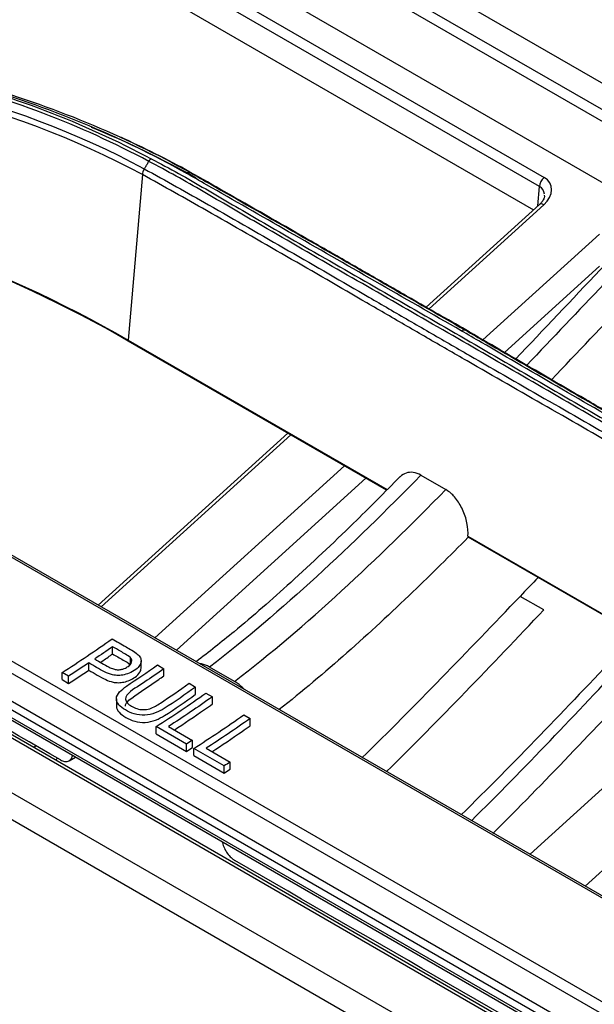
# Model space of a CAD drawing. Units: inches. Extents: x 14 to 8933, y -13 to 3475.
# Drawn here: x 2005 to 2038, y 2427 to 2483 of the extents above; entities that cross this region are included whole.
import ezdxf

# ---------------------------------------------------------------- set-up
doc = ezdxf.new("R2010")
doc.units = ezdxf.units.IN
doc.header["$MEASUREMENT"] = 0
doc.layers.add('LG-Product', color=3, linetype='Continuous')

msp = doc.modelspace()

# ---------------------------------------------------------------- linework, layer by layer
at = {"layer": 'LG-Product', "color": 3, "linetype": 'Continuous'}
for p, q in [((2390.659, 2219.073), (1820.378, 2548.325)), ((2390.928, 2219.109), (1820.646, 2548.361)), ((1817.824, 2546.696), (2388.106, 2217.444)), ((2387.438, 2216.301), (1817.156, 2545.553)), ((2382.101, 2234.278), (1842.579, 2545.772)), ((1843.389, 2545.432), (2382.912, 2233.939)), ((1830.196, 2543.81), (2382.023, 2225.213)), ((1830.257, 2543.642), (2382.083, 2225.045)), ((1837.911, 2542.573), (2377.434, 2231.079)), ((2376.964, 2230.655), (1837.442, 2542.148)), ((1836.569, 2541.083), (2376.091, 2229.589)), ((2375.912, 2229.179), (1836.39, 2540.672)), ((2043.587, 2473.823), (1987.168, 2506.397)), ((1983.716, 2504.928), (2041.445, 2471.598)), ((1991.807, 2504.385), (2044, 2474.251)), ((1996.151, 2503.376), (2044.954, 2475.2)), ((1983.819, 2503.243), (2035.145, 2473.611)), ((2034.889, 2473.092), (1985.067, 2501.857)), ((1987.436, 2498.98), (2034.555, 2471.776)), ((2012.348, 2473.768), (2011.536, 2464.377)), ((2034.79, 2471.989), (2034.889, 2473.092)), ((2034.89, 2472.08), (2028.459, 2466.238)), ((2035.129, 2472.046), (2028.628, 2466.141)), ((2038.286, 2470.388), (2031.679, 2464.385)), ((2038.285, 2468.573), (2032.895, 2463.676)), ((2011.536, 2464.377), (2026.239, 2455.888)), ((2026.209, 2455.858), (2011.552, 2464.32)), ((2020.599, 2459.097), (2009.846, 2449.328)), ((2020.767, 2458.999), (2010.015, 2449.231)), ((2023.814, 2457.24), (2013.062, 2447.472)), ((2025.034, 2456.536), (2014.282, 2446.768)), ((2028.16, 2456.701), (2029.574, 2455.884)), ((2030.828, 2453.238), (2046.109, 2444.416)), ((2046.125, 2444.359), (2030.846, 2453.181)), ((2035.127, 2449.049), (2033.787, 2449.823)), ((2010.659, 2446.554), (2010.659, 2446.965)), ((2011.678, 2445.933), (2011.678, 2446.344)), ((2009.314, 2445.635), (2009.314, 2446.044)), ((2012.279, 2445.758), (2012.279, 2446.169)), ((2013.2, 2445.927), (2013.565, 2445.716)), ((2017.577, 2444.992), (2016.163, 2445.809)), ((2008.164, 2445.294), (2007.799, 2445.505)), ((2007.799, 2445.096), (2007.799, 2445.505)), ((2008.164, 2444.885), (2008.164, 2445.294)), ((2013.565, 2445.305), (2013.565, 2445.716)), ((2007.799, 2445.096), (2008.164, 2444.885)), ((2015.002, 2444.886), (2015.367, 2444.676)), ((2015.367, 2444.265), (2015.367, 2444.676)), ((2034.352, 2435.18), (2045.104, 2444.948)), ((2015.959, 2444.334), (2016.323, 2444.124)), ((2016.323, 2443.713), (2016.323, 2444.124)), ((2010.872, 2444.004), (2010.872, 2443.595)), ((2018.099, 2443.098), (2018.463, 2442.888)), ((2037.475, 2433.377), (2048.169, 2443.091)), ((2014.852, 2441.433), (2013.13, 2442.427)), ((2013.13, 2442.018), (2013.13, 2442.427)), ((2013.828, 2442.431), (2015.185, 2441.647)), ((2018.463, 2442.477), (2018.463, 2442.888)), ((2013.13, 2442.018), (2014.852, 2441.024)), ((2006.314, 2441.342), (2006.195, 2441.234)), ((2014.852, 2441.024), (2014.852, 2441.433)), ((2015.185, 2441.238), (2015.185, 2441.647)), ((2016.992, 2440.197), (2015.27, 2441.191)), ((2015.27, 2440.782), (2015.27, 2441.191)), ((2015.27, 2440.782), (2016.992, 2439.789)), ((2015.968, 2441.195), (2017.325, 2440.412)), ((2007.534, 2440.637), (2007.416, 2440.53)), ((2008.192, 2440.491), (2008.556, 2440.701)), ((2016.992, 2439.789), (2016.992, 2440.197)), ((2017.325, 2440.003), (2017.325, 2440.412))]:
    msp.add_line(p, q, dxfattribs=at)
for centre, major_axis, ratio, start_param, end_param in [((2035.242, 2473.274), (-0.25, -0.433), 0.57735, 4.206243, 5.445427), ((2034.047, 2472.642), (1.484, 0.525), 0.686856, 5.260798, 6.813867), ((2034.145, 2472.306), (0.945, 0.602), 0.674736, 5.948109, 6.63925), ((2035.226, 2471.71), (-0.336, 0.37), 0.395845, 5.392275, 6.304533), ((2011.883, 2464.655), (-0.25, -0.433), 0.57735, 5.687763, 5.857062)]:
    msp.add_ellipse(centre, major_axis=major_axis, ratio=ratio, start_param=start_param, end_param=end_param, dxfattribs=at)
for points, knots in [([(2054.229, 2484.182), (2052.639, 2482.716), (2049.197, 2479.467), (2043.891, 2474.185), (2038.596, 2468.658), (2035.131, 2464.974), (2033.527, 2463.295)], [0, 0, 0, 0, 0.225029, 0.489884, 0.764886, 1, 1, 1, 1]), ([(2055.408, 2484.291), (2051.209, 2480.375), (2047.064, 2476.308), (2040.008, 2469.114), (2037.089, 2466.023), (2034.165, 2462.945)], [0, 0, 0, 0, 0.581438, 0.581438, 1, 1, 1, 1]), ([(2035.577, 2462.126), (2038.502, 2465.205), (2041.421, 2468.297), (2048.478, 2475.492), (2052.623, 2479.558), (2056.822, 2483.475)], [0, 0, 0, 0, 0.418657, 0.418657, 1, 1, 1, 1]), ([(2012.711, 2474.522), (2008.841, 2476.586), (2004.684, 2478.173), (1995.908, 2480.373), (1991.29, 2480.959), (1986.543, 2481.254)], [0, 0, 0, 0, 0.5, 0.5, 1, 1, 1, 1]), ([(1986.613, 2481.424), (1991.373, 2481.126), (1996.003, 2480.537), (2004.802, 2478.329), (2008.97, 2476.737), (2012.85, 2474.669)], [0, 0, 0, 0, 0.5, 0.5, 1, 1, 1, 1]), ([(2047.308, 2454.548), (2047.308, 2454.548), (2047.308, 2454.548), (2046.936, 2454.785), (2046.561, 2455.018), (2044.678, 2456.163), (2043.136, 2457.014), (2040.09, 2458.761), (2038.574, 2459.637), (2035.545, 2461.392), (2034.032, 2462.27), (2031.005, 2464.025), (2029.489, 2464.901), (2026.45, 2466.649), (2024.929, 2467.522), (2021.889, 2469.271), (2020.371, 2470.146), (2017.835, 2471.617), (2016.818, 2472.216), (2014.781, 2473.402), (2013.754, 2473.979), (2012.711, 2474.522), (2012.711, 2474.522), (2012.711, 2474.522)], [0, 0, 0, 0, 0.000001, 0.000001, 0.032892, 0.032892, 0.164486, 0.164486, 0.296036, 0.296036, 0.427564, 0.427564, 0.559075, 0.559075, 0.690601, 0.690601, 0.822148, 0.822148, 0.911057, 0.911057, 0.999999, 0.999999, 1, 1, 1, 1]), ([(2012.85, 2474.669), (2013.895, 2474.125), (2014.923, 2473.548), (2016.961, 2472.36), (2017.978, 2471.762), (2020.513, 2470.291), (2022.031, 2469.416), (2025.07, 2467.667), (2026.592, 2466.794), (2029.63, 2465.045), (2031.147, 2464.169), (2034.175, 2462.415), (2035.687, 2461.537), (2038.716, 2459.782), (2040.232, 2458.906), (2043.279, 2457.159), (2044.821, 2456.308), (2046.705, 2455.161), (2047.08, 2454.928), (2047.452, 2454.691)], [0, 0, 0, 0, 0.08903, 0.08903, 0.177913, 0.177913, 0.309421, 0.309421, 0.440927, 0.440927, 0.572433, 0.572433, 0.703939, 0.703939, 0.835448, 0.835448, 0.967096, 0.967096, 1, 1, 1, 1]), ([(2046.921, 2453.807), (2044.578, 2455.214), (2042.231, 2456.589), (2038.366, 2458.829), (2036.849, 2459.703), (2033.813, 2461.446), (2032.296, 2462.317), (2030.399, 2463.409), (2030.019, 2463.628), (2028.881, 2464.285), (2028.123, 2464.724), (2026.606, 2465.604), (2025.847, 2466.044), (2023.572, 2467.365), (2022.055, 2468.245), (2019.02, 2469.997), (2017.502, 2470.867), (2014.772, 2472.415), (2013.56, 2473.096), (2012.348, 2473.768)], [0, 0, 0, 0, 0.203761, 0.203761, 0.335419, 0.335419, 0.467078, 0.467078, 0.499992, 0.499992, 0.565824, 0.565824, 0.631656, 0.631656, 0.763321, 0.763321, 0.894981, 0.894981, 1, 1, 1, 1]), ([(2012.46, 2474.096), (2012.46, 2474.096), (2012.46, 2474.096), (2013.673, 2473.424), (2014.885, 2472.743), (2017.616, 2471.195), (2019.134, 2470.324), (2022.17, 2468.573), (2023.687, 2467.692), (2025.963, 2466.371), (2026.721, 2465.931), (2028.238, 2465.051), (2028.997, 2464.612), (2030.134, 2463.955), (2030.514, 2463.736), (2032.41, 2462.644), (2033.928, 2461.774), (2036.964, 2460.03), (2038.482, 2459.157), (2042.348, 2456.916), (2044.695, 2455.54), (2047.039, 2454.132), (2047.039, 2454.132), (2047.039, 2454.132)], [0, 0, 0, 0, 0.000001, 0.000001, 0.105038, 0.105038, 0.236728, 0.236728, 0.368386, 0.368386, 0.434201, 0.434201, 0.500008, 0.500008, 0.532909, 0.532909, 0.664534, 0.664534, 0.796195, 0.796195, 0.999999, 0.999999, 1, 1, 1, 1]), ([(2030.447, 2464.906), (2028.813, 2465.842), (2027.181, 2466.779), (2023.916, 2468.653), (2022.285, 2469.59), (2019.101, 2471.415), (2017.544, 2472.305), (2015.606, 2473.41), (2015.22, 2473.63), (2014.836, 2473.849)], [0, 0, 0, 0, 0.313762, 0.313762, 0.627531, 0.627531, 0.925489, 0.925489, 1, 1, 1, 1]), ([(2015.073, 2473.88), (2015.456, 2473.662), (2015.843, 2473.441), (2017.78, 2472.337), (2019.337, 2471.447), (2022.52, 2469.622), (2024.152, 2468.685), (2027.416, 2466.811), (2029.049, 2465.875), (2030.682, 2464.939)], [0, 0, 0, 0, 0.074494, 0.074494, 0.372441, 0.372441, 0.686236, 0.686236, 1, 1, 1, 1]), ([(2030.903, 2464.837), (2029.852, 2465.439), (2028.801, 2466.042), (2026.975, 2467.09), (2026.199, 2467.535), (2024.649, 2468.425), (2023.874, 2468.87), (2022.711, 2469.537), (2022.324, 2469.759), (2020.386, 2470.87), (2018.835, 2471.758), (2016.622, 2473.022), (2015.959, 2473.4), (2015.295, 2473.778)], [0, 0, 0, 0, 0.20203, 0.20203, 0.350999, 0.350999, 0.499976, 0.499976, 0.574467, 0.574467, 0.872448, 0.872448, 1, 1, 1, 1]), ([(2035.16, 2472.593), (2035.173, 2472.555), (2035.167, 2472.459), (2035.062, 2472.255), (2034.943, 2472.13), (2034.89, 2472.08)], [0, 0, 0, 0, 0.349743, 0.749922, 1, 1, 1, 1]), ([(2045.95, 2455.877), (2044.307, 2456.844), (2042.693, 2457.791), (2039.431, 2459.69), (2037.797, 2460.637), (2034.637, 2462.469), (2033.11, 2463.355), (2031.207, 2464.464), (2030.827, 2464.685), (2030.447, 2464.907)], [0, 0, 0, 0, 0.315828, 0.315828, 0.631375, 0.631375, 0.926393, 0.926393, 1, 1, 1, 1]), ([(2030.683, 2464.939), (2031.063, 2464.717), (2031.444, 2464.495), (2033.348, 2463.386), (2034.874, 2462.501), (2038.034, 2460.668), (2039.668, 2459.721), (2042.929, 2457.822), (2044.543, 2456.877), (2046.185, 2455.91)], [0, 0, 0, 0, 0.07374, 0.07374, 0.368741, 0.368741, 0.684333, 0.684333, 1, 1, 1, 1]), ([(2046.41, 2455.807), (2045.35, 2456.431), (2044.29, 2457.052), (2042.468, 2458.117), (2041.705, 2458.561), (2040.18, 2459.449), (2039.417, 2459.892), (2038.273, 2460.556), (2037.892, 2460.777), (2035.986, 2461.882), (2034.461, 2462.766), (2032.258, 2464.047), (2031.581, 2464.442), (2030.903, 2464.837)], [0, 0, 0, 0, 0.204916, 0.204916, 0.352497, 0.352497, 0.500062, 0.500062, 0.573838, 0.573838, 0.868903, 0.868903, 1, 1, 1, 1]), ([(2026.976, 2456.627), (2026.101, 2455.726), (2024.049, 2453.669), (2020.91, 2450.708), (2017.924, 2448.086), (2016.123, 2446.661), (2015.403, 2446.113)], [0, 0, 0, 0, 0.233106, 0.54288, 0.817957, 1, 1, 1, 1]), ([(2028.16, 2456.701), (2028.014, 2456.785), (2027.863, 2456.839), (2027.578, 2456.878), (2027.44, 2456.865), (2027.195, 2456.78), (2027.083, 2456.709), (2026.988, 2456.615)], [0, 0, 0, 0, 0.335795, 0.335795, 0.670605, 0.670605, 1, 1, 1, 1]), ([(2030.828, 2453.238), (2030.841, 2453.475), (2030.822, 2453.733), (2030.719, 2454.248), (2030.633, 2454.514), (2030.411, 2454.992), (2030.275, 2455.215), (2029.985, 2455.57), (2029.831, 2455.714), (2029.641, 2455.844), (2029.607, 2455.865), (2029.574, 2455.884)], [0, 0, 0, 0, 0.25401, 0.25401, 0.509025, 0.509025, 0.746608, 0.746608, 0.956631, 0.956631, 1, 1, 1, 1]), ([(2010.628, 2447.412), (2010.76, 2447.335), (2010.892, 2447.259), (2011.157, 2447.106), (2011.289, 2447.03), (2011.643, 2446.825), (2011.882, 2446.705), (2012.06, 2446.55)], [0, 0, 0, 0, 0.271777, 0.271777, 0.543554, 0.543554, 1, 1, 1, 1]), ([(2011.678, 2446.344), (2011.607, 2446.419), (2011.5, 2446.478), (2011.3, 2446.595), (2011.2, 2446.653), (2010.953, 2446.795), (2010.806, 2446.88), (2010.659, 2446.965)], [0, 0, 0, 0, 0.292289, 0.292289, 0.578888, 0.578888, 1, 1, 1, 1]), ([(2012.06, 2446.55), (2012.135, 2446.487), (2012.199, 2446.415), (2012.268, 2446.276), (2012.282, 2446.21), (2012.274, 2446.079), (2012.252, 2446.012), (2012.181, 2445.873), (2012.123, 2445.8), (2011.953, 2445.644), (2011.831, 2445.563), (2011.581, 2445.444), (2011.453, 2445.401), (2011.212, 2445.349), (2011.098, 2445.334), (2010.874, 2445.332), (2010.762, 2445.347), (2010.494, 2445.41), (2010.345, 2445.47), (2009.89, 2445.691), (2009.61, 2445.873), (2009.314, 2446.044)], [0, 0, 0, 0, 0.082733, 0.082733, 0.147552, 0.147552, 0.211921, 0.211921, 0.288896, 0.288896, 0.393535, 0.393535, 0.480646, 0.480646, 0.55139, 0.55139, 0.62295, 0.62295, 0.736777, 0.736777, 1, 1, 1, 1]), ([(2009.648, 2446.268), (2009.92, 2446.111), (2010.178, 2445.943), (2010.544, 2445.761), (2010.626, 2445.726), (2010.779, 2445.681), (2010.848, 2445.666), (2010.993, 2445.656), (2011.07, 2445.66), (2011.205, 2445.684), (2011.266, 2445.702), (2011.406, 2445.757), (2011.481, 2445.8), (2011.616, 2445.899), (2011.674, 2445.957), (2011.736, 2446.064), (2011.75, 2446.111), (2011.754, 2446.204), (2011.742, 2446.252), (2011.706, 2446.311), (2011.693, 2446.328), (2011.678, 2446.344)], [0, 0, 0, 0, 0.357479, 0.357479, 0.451849, 0.451849, 0.520398, 0.520398, 0.590197, 0.590197, 0.649552, 0.649552, 0.739682, 0.739682, 0.835083, 0.835083, 0.903253, 0.903253, 0.972017, 0.972017, 1, 1, 1, 1]), ([(2009.973, 2446.079), (2010.163, 2446.208), (2010.391, 2446.366), (2010.62, 2446.527), (2010.659, 2446.554)], [0, 0, 0, 0, 0.827946, 1, 1, 1, 1]), ([(2010.659, 2446.554), (2010.759, 2446.496), (2010.859, 2446.439), (2011.059, 2446.323), (2011.159, 2446.266), (2011.407, 2446.122), (2011.574, 2446.043), (2011.678, 2445.933)], [0, 0, 0, 0, 0.286711, 0.286711, 0.573423, 0.573423, 1, 1, 1, 1]), ([(2009.314, 2445.635), (2009.631, 2445.452), (2009.927, 2445.253), (2010.401, 2445.038), (2010.536, 2444.988), (2010.78, 2444.935), (2010.885, 2444.922), (2011.095, 2444.924), (2011.202, 2444.939), (2011.418, 2444.982), (2011.529, 2445.017), (2011.747, 2445.109), (2011.853, 2445.17), (2012.055, 2445.318), (2012.148, 2445.411), (2012.247, 2445.584), (2012.274, 2445.661), (2012.279, 2445.744), (2012.279, 2445.751), (2012.279, 2445.757)], [0, 0, 0, 0, 0.328002, 0.328002, 0.444977, 0.444977, 0.522357, 0.522357, 0.599657, 0.599657, 0.686096, 0.686096, 0.785605, 0.785605, 0.905262, 0.905262, 0.992311, 0.992311, 1, 1, 1, 1]), ([(2015.367, 2444.676), (2014.777, 2444.255), (2014.207, 2443.837), (2013.283, 2443.268), (2012.91, 2443.091), (2012.068, 2443.066), (2011.684, 2443.199), (2011.098, 2443.545), (2010.856, 2443.775), (2010.889, 2444.285), (2011.165, 2444.518), (2012.012, 2445.119), (2012.616, 2445.511), (2013.2, 2445.927)], [0, 0, 0, 0, 0.25, 0.25, 0.375, 0.375, 0.5, 0.5, 0.625, 0.625, 0.75, 0.75, 1, 1, 1, 1]), ([(2016.163, 2445.809), (2016.006, 2445.899), (2015.848, 2445.96), (2015.672, 2445.99), (2015.645, 2445.993), (2015.618, 2445.996)], [0, 0, 0, 0, 0.844281, 0.844281, 1, 1, 1, 1]), ([(2013.565, 2445.716), (2013.206, 2445.46), (2012.846, 2445.21), (2012.127, 2444.719), (2011.695, 2444.503), (2011.355, 2444.064), (2011.379, 2443.891), (2011.627, 2443.626), (2011.821, 2443.521), (2012.258, 2443.375), (2012.539, 2443.369), (2012.996, 2443.524), (2013.189, 2443.64), (2013.369, 2443.761)], [0, 0, 0, 0, 0.25, 0.25, 0.5, 0.5, 0.625, 0.625, 0.75, 0.75, 0.875, 0.875, 1, 1, 1, 1]), ([(2011.39, 2443.597), (2011.39, 2443.608), (2011.391, 2443.618), (2011.398, 2443.682), (2011.422, 2443.736), (2011.525, 2443.881), (2011.633, 2443.967), (2012.225, 2444.405), (2012.764, 2444.74), (2013.372, 2445.168), (2013.468, 2445.236), (2013.565, 2445.305)], [0, 0, 0, 0, 0.015191, 0.015191, 0.091627, 0.091627, 0.238528, 0.238528, 0.879047, 0.879047, 1, 1, 1, 1]), ([(2018.122, 2444.55), (2017.978, 2444.704), (2017.821, 2444.837), (2017.636, 2444.958), (2017.606, 2444.976), (2017.577, 2444.992)], [0, 0, 0, 0, 0.844282, 0.844282, 1, 1, 1, 1]), ([(2010.872, 2443.594), (2010.872, 2443.343), (2011.12, 2443.12), (2011.705, 2442.782), (2012.097, 2442.652), (2012.933, 2442.689), (2013.302, 2442.869), (2014.213, 2443.434), (2014.781, 2443.848), (2015.367, 2444.265)], [0, 0, 0, 0, 0.198075, 0.198075, 0.398556, 0.398556, 0.599038, 0.599038, 1, 1, 1, 1]), ([(2014.154, 2442.234), (2014.727, 2442.609), (2015.451, 2443.097), (2016.172, 2443.605), (2016.323, 2443.713)], [0, 0, 0, 0, 0.791442, 1, 1, 1, 1]), ([(2016.295, 2440.999), (2016.868, 2441.373), (2017.591, 2441.861), (2018.313, 2442.37), (2018.463, 2442.477)], [0, 0, 0, 0, 0.791442, 1, 1, 1, 1]), ([(2007.696, 2440.543), (2007.775, 2440.497), (2007.855, 2440.467), (2008.004, 2440.441), (2008.074, 2440.445), (2008.196, 2440.486), (2008.249, 2440.525), (2008.331, 2440.63), (2008.36, 2440.698), (2008.378, 2440.785), (2008.38, 2440.793), (2008.381, 2440.802)], [0, 0, 0, 0, 0.243616, 0.243616, 0.487231, 0.487231, 0.730862, 0.730862, 0.974529, 0.974529, 1, 1, 1, 1]), ([(2016.891, 2435.887), (2016.898, 2435.843), (2016.908, 2435.799), (2016.948, 2435.654), (2016.988, 2435.549), (2017.089, 2435.351), (2017.151, 2435.254), (2017.287, 2435.08), (2017.363, 2435.001), (2017.491, 2434.895), (2017.544, 2434.858), (2017.596, 2434.828)], [0, 0, 0, 0, 0.108124, 0.108124, 0.352369, 0.352369, 0.596599, 0.596599, 0.840792, 0.840792, 1, 1, 1, 1])]:
    msp.add_open_spline(points, degree=3, knots=knots, dxfattribs=at)
for points, degree in [([(2012.348, 2473.768), (2004.7, 2477.892), (1995.82, 2479.907), (1986.41, 2480.433)], 3), ([(1986.454, 2480.783), (1995.896, 2480.251), (2004.783, 2478.234), (2012.46, 2474.096)], 3), ([(2014.838, 2473.85), (2011.048, 2475.97), (2006.985, 2477.642), (2002.706, 2478.853)], 3), ([(2002.92, 2478.9), (2007.207, 2477.683), (2011.277, 2476.007), (2015.075, 2473.881)], 3), ([(2009.446, 2476.467), (2011.5, 2475.621), (2013.491, 2474.659), (2015.41, 2473.586)], 3), ([(2011.322, 2475.795), (2011.118, 2475.889)], 1), ([(2015.294, 2473.78), (2014.001, 2474.504), (2012.675, 2475.176), (2011.32, 2475.797)], 3), ([(2012.711, 2474.522), (2012.46, 2474.096)], 1), ([(2012.85, 2474.669), (2012.799, 2474.639), (2012.749, 2474.585), (2012.712, 2474.522)], 3), ([(2012.459, 2474.097), (2012.396, 2473.992), (2012.356, 2473.873), (2012.348, 2473.767)], 3), ([(2014.838, 2473.85), (2014.924, 2473.9), (2015.011, 2473.911), (2015.075, 2473.881)], 3), ([(2015.075, 2473.882), (2015.295, 2473.78)], 1), ([(1986.034, 2473.614), (1995.412, 2471.75), (2004.063, 2468.692), (2011.536, 2464.377)], 3), ([(2011.552, 2464.32), (2004.563, 2468.355), (1996.544, 2471.303), (1987.862, 2473.185)], 3), ([(2030.447, 2464.906), (2030.533, 2464.957), (2030.618, 2464.968), (2030.682, 2464.939)], 3), ([(2030.682, 2464.939), (2030.756, 2464.905), (2030.83, 2464.871), (2030.903, 2464.837)], 3), ([(2007.696, 2440.543), (1995.041, 2447.85), (1982.385, 2455.157), (1969.729, 2462.463)], 3), ([(2028.16, 2456.701), (2024.263, 2452.742), (2020.281, 2448.968), (2016.163, 2445.809)], 3), ([(2017.577, 2444.992), (2021.695, 2448.151), (2025.677, 2451.925), (2029.574, 2455.884)], 3), ([(2030.846, 2453.181), (2029.804, 2452.129), (2028.756, 2451.092), (2027.702, 2450.078)], 3), ([(2030.828, 2453.238), (2030.833, 2453.218), (2030.839, 2453.198), (2030.846, 2453.181)], 3), ([(2034.816, 2450.899), (2034.473, 2450.54), (2034.13, 2450.182), (2033.787, 2449.823)], 3), ([(2027.702, 2450.078), (2025.243, 2447.712), (2022.712, 2445.446), (2020.115, 2443.393)], 3), ([(2024.802, 2440.648), (2027.827, 2443.605), (2030.817, 2446.716), (2033.787, 2449.823)], 3), ([(2026.205, 2439.872), (2029.204, 2442.815), (2032.17, 2445.928), (2035.127, 2449.049)], 3), ([(2007.799, 2445.505), (2008.744, 2446.109), (2009.688, 2446.742), (2010.628, 2447.412)], 3), ([(2010.659, 2446.965), (2010.322, 2446.728), (2009.985, 2446.496), (2009.648, 2446.268)], 3), ([(2039.37, 2446.6), (2036.41, 2443.476), (2033.441, 2440.36), (2030.44, 2437.415)], 3), ([(2009.314, 2446.044), (2008.931, 2445.789), (2008.548, 2445.539), (2008.164, 2445.294)], 3), ([(2031.02, 2437.082), (2034.023, 2440.045), (2036.965, 2443.167), (2039.898, 2446.295)], 3), ([(2008.164, 2444.885), (2008.548, 2445.13), (2008.931, 2445.38), (2009.314, 2445.635)], 3), ([(2040.864, 2445.326), (2038.011, 2442.283), (2035.154, 2439.251), (2032.237, 2436.36)], 3), ([(2013.369, 2443.761), (2013.914, 2444.124), (2014.459, 2444.499), (2015.002, 2444.886)], 3), ([(2013.13, 2442.427), (2014.075, 2443.031), (2015.019, 2443.664), (2015.959, 2444.334)], 3), ([(2016.323, 2444.124), (2015.494, 2443.533), (2014.661, 2442.97), (2013.828, 2442.431)], 3), ([(2015.27, 2441.191), (2016.215, 2441.795), (2017.159, 2442.429), (2018.099, 2443.098)], 3), ([(2018.463, 2442.888), (2017.634, 2442.297), (2016.801, 2441.734), (2015.968, 2441.195)], 3), ([(2015.185, 2441.647), (2015.074, 2441.576), (2014.963, 2441.504), (2014.852, 2441.433)], 3), ([(2014.852, 2441.024), (2014.963, 2441.095), (2015.074, 2441.167), (2015.185, 2441.238)], 3), ([(2017.325, 2440.412), (2017.214, 2440.34), (2017.103, 2440.268), (2016.992, 2440.197)], 3), ([(2016.992, 2439.789), (2017.103, 2439.86), (2017.214, 2439.931), (2017.325, 2440.003)], 3), ([(2066.1, 2406.824), (2049.932, 2416.158), (2033.764, 2425.493), (2017.596, 2434.828)], 3)]:
    msp.add_open_spline(points, degree=degree, dxfattribs=at)

doc.saveas('drawing.dxf')
